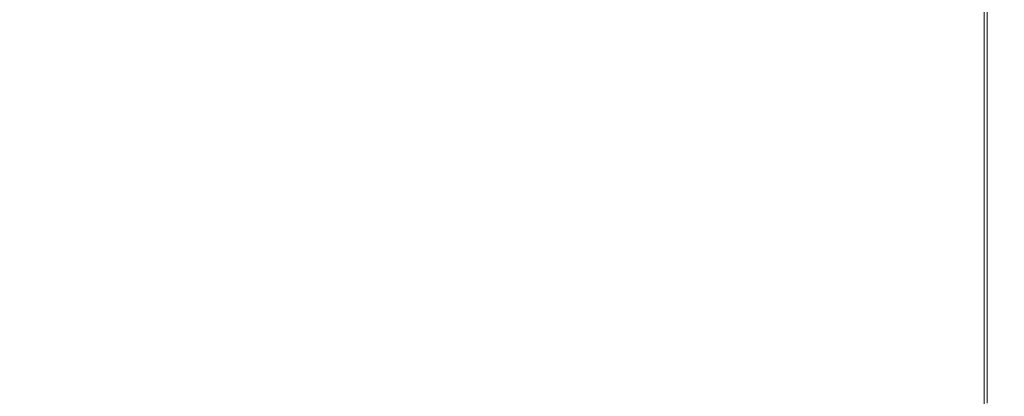
# Model space of a CAD drawing. Extents: x -211 to 219, y -235 to 0.
# Drawn here: x 199 to 219, y -29 to -21 of the extents above; entities that cross this region are included whole.
import ezdxf

# ---------------------------------------------------------------- set-up
doc = ezdxf.new("R2010")
doc.units = 0
doc.header["$LTSCALE"] = 500
doc.header["$MEASUREMENT"] = 0
doc.layers.add('NOVOTERM_CERAMIKA', color=7, linetype='Continuous')

msp = doc.modelspace()

# ---------------------------------------------------------------- linework, layer by layer
at = {"layer": 'NOVOTERM_CERAMIKA', "lineweight": 0}
for points, invisible_edges in [([(203.673, -21.496, 1.74), (203.673, -19.343, 1.74), (205.981, -18.298, 1.74), (205.981, -20.473, 1.74)], 15), ([(201.204, -20.461, 1.74), (198.608, -21.638, 1.74), (198.608, -19.612, 1.74), (201.204, -18.411, 1.74)], 15), ([(208.096, -19.536, 1.74), (209.987, -18.698, 1.74), (209.987, -20.92, 1.74), (208.096, -21.74, 1.74)], 15), ([(214.203, -19.094, 1.752), (214.203, -21.289, 1.752), (213.02, -21.79, 1.743), (213.02, -19.607, 1.743)], 15), ([(201.204, -22.59, 1.74), (201.204, -20.461, 1.74), (203.673, -19.343, 1.74), (203.673, -21.496, 1.74)], 15), ([(196.68, -19.439, 53.943), (196.68, -21.529, 53.943), (201.774, -21.529, 53.943), (201.774, -19.439, 53.943)], 15), ([(201.774, -19.439, 53.943), (201.774, -21.529, 53.943), (206.146, -21.529, 53.943), (206.146, -19.439, 53.943)], 15), ([(205.981, -20.473, 1.74), (208.096, -19.536, 1.74), (208.096, -21.74, 1.74), (205.981, -22.656, 1.74)], 15), ([(209.634, -19.439, 53.943), (206.146, -19.439, 53.943), (206.146, -21.529, 53.943), (209.634, -21.529, 53.943)], 15), ([(212.342, -19.439, 53.939), (209.634, -19.439, 53.943), (209.634, -21.529, 53.943), (212.342, -21.529, 53.939)], 15), ([(214.374, -19.439, 53.927), (212.342, -19.439, 53.939), (212.342, -21.529, 53.939), (214.374, -21.529, 53.927)], 15), ([(215.835, -19.439, 53.903), (214.374, -19.439, 53.927), (214.374, -21.529, 53.927), (215.835, -21.529, 53.903)], 15), ([(215.835, -19.439, 53.903), (215.835, -21.529, 53.903), (216.829, -21.529, 53.863), (216.829, -19.439, 53.863)], 15), ([(216.829, -19.439, 53.863), (216.829, -21.529, 53.863), (217.461, -21.529, 53.803), (217.461, -19.439, 53.803)], 15), ([(217.461, -19.439, 53.803), (217.461, -21.529, 53.803), (217.835, -21.529, 53.719), (217.835, -19.439, 53.719)], 15), ([(217.835, -19.439, 53.719), (217.835, -21.529, 53.719), (218.055, -21.529, 53.607), (218.055, -19.439, 53.607)], 15), ([(218.227, -19.439, 53.463), (218.055, -19.439, 53.607), (218.055, -21.529, 53.607), (218.227, -21.529, 53.463)], 15), ([(218.34, -19.537, 2.743), (218.34, -21.624, 2.743), (218.167, -21.696, 2.32), (218.167, -19.61, 2.32)], 11), ([(218.356, -19.439, 53.2), (218.227, -19.439, 53.463), (218.227, -21.529, 53.463), (218.356, -21.529, 53.2)], 13), ([(218.455, -19.488, 3.457), (218.455, -21.576, 3.457), (218.34, -21.624, 2.743), (218.34, -19.537, 2.743)], 15), ([(218.447, -19.439, 52.731), (218.356, -19.439, 53.2), (218.356, -21.529, 53.2), (218.447, -21.529, 52.731)], 15), ([(218.509, -19.439, 51.969), (218.447, -19.439, 52.731), (218.447, -21.529, 52.731), (218.509, -21.529, 51.969)], 15), ([(218.455, -19.488, 3.457), (218.524, -19.459, 4.551), (218.524, -21.548, 4.551), (218.455, -21.576, 3.457)], 15), ([(218.509, -19.439, 51.969), (218.509, -21.529, 51.969), (218.545, -21.529, 50.828), (218.545, -19.439, 50.828)], 15), ([(218.524, -19.459, 4.551), (218.558, -19.444, 6.113), (218.558, -21.534, 6.113), (218.524, -21.548, 4.551)], 15), ([(218.545, -19.439, 50.828), (218.545, -21.529, 50.828), (218.564, -21.529, 49.219), (218.564, -19.439, 49.219)], 15), ([(218.558, -19.444, 6.113), (218.57, -19.439, 8.233), (218.57, -21.529, 8.233), (218.558, -21.534, 6.113)], 15), ([(218.564, -19.439, 49.219), (218.564, -21.529, 49.219), (218.57, -21.529, 47.057), (218.57, -19.439, 47.057)], 15), ([(218.57, -19.439, 8.233), (218.57, -19.439, 11), (218.57, -21.529, 11), (218.57, -21.529, 8.233)], 15), ([(218.57, -19.439, 47.057), (218.57, -21.529, 47.057), (218.57, -21.529, 44.254), (218.57, -19.439, 44.254)], 15), ([(218.57, -19.439, 27.595), (218.57, -19.439, 32.211), (218.57, -21.529, 32.211), (218.57, -21.529, 27.595)], 15), ([(218.57, -19.439, 32.211), (218.57, -19.439, 36.649), (218.57, -21.529, 36.649), (218.57, -21.529, 32.211)], 15), ([(218.57, -19.439, 36.649), (218.57, -19.439, 40.724), (218.57, -21.529, 40.724), (218.57, -21.529, 36.649)], 15), ([(218.57, -19.439, 40.724), (218.57, -19.439, 44.254), (218.57, -21.529, 44.254), (218.57, -21.529, 40.724)], 15), ([(218.57, -19.439, 27.595), (218.57, -21.529, 27.595), (218.57, -21.529, 22.983), (218.57, -19.439, 22.983)], 15), ([(218.57, -19.439, 22.983), (218.57, -21.529, 22.983), (218.57, -21.529, 18.558), (218.57, -19.439, 18.558)], 15), ([(218.57, -19.439, 18.558), (218.57, -21.529, 18.558), (218.57, -21.529, 14.503), (218.57, -19.439, 14.503)], 15), ([(218.57, -19.439, 14.503), (218.57, -21.529, 14.503), (218.57, -21.529, 11), (218.57, -19.439, 11)], 15), ([(213.02, -19.607, 1.743), (213.02, -21.79, 1.743), (211.622, -22.383, 1.74), (211.622, -20.212, 1.74)], 15), ([(217.926, -19.712, 2.1), (217.926, -21.796, 2.1), (217.604, -21.929, 1.992), (217.604, -19.848, 1.992)], 15), ([(218.167, -19.61, 2.32), (218.167, -21.696, 2.32), (217.926, -21.796, 2.1), (217.926, -19.712, 2.1)], 15), ([(217.19, -20.024, 1.908), (217.604, -19.848, 1.992), (217.604, -21.929, 1.992), (217.19, -22.101, 1.908)], 15), ([(216.664, -20.247, 1.845), (217.19, -20.024, 1.908), (217.19, -22.101, 1.908), (216.664, -22.319, 1.845)], 15), ([(211.622, -20.212, 1.74), (211.622, -22.383, 1.74), (209.987, -23.075, 1.74), (209.987, -20.92, 1.74)], 15), ([(216.004, -20.526, 1.8), (216.664, -20.247, 1.845), (216.664, -22.319, 1.845), (216.004, -22.593, 1.8)], 15), ([(201.204, -22.59, 1.74), (198.608, -23.74, 1.74), (198.608, -21.638, 1.74), (201.204, -20.461, 1.74)], 15), ([(203.673, -21.496, 1.74), (205.981, -20.473, 1.74), (205.981, -22.656, 1.74), (203.673, -23.656, 1.74)], 15), ([(215.19, -20.871, 1.77), (216.004, -20.526, 1.8), (216.004, -22.593, 1.8), (215.19, -22.93, 1.77)], 15), ([(208.096, -21.74, 1.74), (209.987, -20.92, 1.74), (209.987, -23.075, 1.74), (208.096, -23.876, 1.74)], 15), ([(215.19, -20.871, 1.77), (215.19, -22.93, 1.77), (214.203, -23.34, 1.752), (214.203, -21.289, 1.752)], 15), ([(214.203, -21.289, 1.752), (214.203, -23.34, 1.752), (213.02, -23.83, 1.743), (213.02, -21.79, 1.743)], 15), ([(201.204, -22.59, 1.74), (203.673, -21.496, 1.74), (203.673, -23.656, 1.74), (201.204, -24.725, 1.74)], 15), ([(196.68, -21.529, 53.943), (196.68, -23.393, 53.943), (201.774, -23.393, 53.943), (201.774, -21.529, 53.943)], 15), ([(201.774, -21.529, 53.943), (201.774, -23.393, 53.943), (206.146, -23.393, 53.943), (206.146, -21.529, 53.943)], 15), ([(209.634, -21.529, 53.943), (206.146, -21.529, 53.943), (206.146, -23.393, 53.943), (209.634, -23.393, 53.943)], 15), ([(212.342, -21.529, 53.939), (209.634, -21.529, 53.943), (209.634, -23.393, 53.943), (212.342, -23.393, 53.939)], 15), ([(214.374, -21.529, 53.927), (212.342, -21.529, 53.939), (212.342, -23.393, 53.939), (214.374, -23.393, 53.927)], 15), ([(215.835, -21.529, 53.903), (214.374, -21.529, 53.927), (214.374, -23.393, 53.927), (215.835, -23.393, 53.903)], 15), ([(215.835, -21.529, 53.903), (215.835, -23.393, 53.903), (216.829, -23.393, 53.863), (216.829, -21.529, 53.863)], 15), ([(216.829, -21.529, 53.863), (216.829, -23.393, 53.863), (217.461, -23.393, 53.803), (217.461, -21.529, 53.803)], 15), ([(217.461, -21.529, 53.803), (217.461, -23.393, 53.803), (217.835, -23.393, 53.719), (217.835, -21.529, 53.719)], 15), ([(217.835, -21.529, 53.719), (217.835, -23.393, 53.719), (218.055, -23.393, 53.607), (218.055, -21.529, 53.607)], 15), ([(218.167, -21.696, 2.32), (218.167, -23.557, 2.32), (217.926, -23.655, 2.1), (217.926, -21.796, 2.1)], 15), ([(218.227, -21.529, 53.463), (218.055, -21.529, 53.607), (218.055, -23.393, 53.607), (218.227, -23.393, 53.463)], 15), ([(218.34, -21.624, 2.743), (218.34, -23.487, 2.743), (218.167, -23.557, 2.32), (218.167, -21.696, 2.32)], 11), ([(218.356, -21.529, 53.2), (218.227, -21.529, 53.463), (218.227, -23.393, 53.463), (218.356, -23.393, 53.2)], 13), ([(218.455, -21.576, 3.457), (218.455, -23.44, 3.457), (218.34, -23.487, 2.743), (218.34, -21.624, 2.743)], 15), ([(218.447, -21.529, 52.731), (218.356, -21.529, 53.2), (218.356, -23.393, 53.2), (218.447, -23.393, 52.731)], 15), ([(218.509, -21.529, 51.969), (218.447, -21.529, 52.731), (218.447, -23.393, 52.731), (218.509, -23.393, 51.969)], 15), ([(218.455, -21.576, 3.457), (218.524, -21.548, 4.551), (218.524, -23.412, 4.551), (218.455, -23.44, 3.457)], 15), ([(218.509, -21.529, 51.969), (218.509, -23.393, 51.969), (218.545, -23.393, 50.828), (218.545, -21.529, 50.828)], 15), ([(218.524, -21.548, 4.551), (218.558, -21.534, 6.113), (218.558, -23.398, 6.113), (218.524, -23.412, 4.551)], 15), ([(218.545, -21.529, 50.828), (218.545, -23.393, 50.828), (218.564, -23.393, 49.219), (218.564, -21.529, 49.219)], 15), ([(218.558, -21.534, 6.113), (218.57, -21.529, 8.233), (218.57, -23.393, 8.233), (218.558, -23.398, 6.113)], 15), ([(218.564, -21.529, 49.219), (218.564, -23.393, 49.219), (218.57, -23.393, 47.057), (218.57, -21.529, 47.057)], 15), ([(218.57, -21.529, 8.233), (218.57, -21.529, 11), (218.57, -23.393, 11), (218.57, -23.393, 8.233)], 15), ([(218.57, -21.529, 47.057), (218.57, -23.393, 47.057), (218.57, -23.393, 44.254), (218.57, -21.529, 44.254)], 15), ([(218.57, -21.529, 27.595), (218.57, -21.529, 32.211), (218.57, -23.393, 32.211), (218.57, -23.393, 27.595)], 15), ([(218.57, -21.529, 32.211), (218.57, -21.529, 36.649), (218.57, -23.393, 36.649), (218.57, -23.393, 32.211)], 15), ([(218.57, -21.529, 36.649), (218.57, -21.529, 40.724), (218.57, -23.393, 40.724), (218.57, -23.393, 36.649)], 15), ([(218.57, -21.529, 40.724), (218.57, -21.529, 44.254), (218.57, -23.393, 44.254), (218.57, -23.393, 40.724)], 15), ([(218.57, -21.529, 27.595), (218.57, -23.393, 27.595), (218.57, -23.393, 22.983), (218.57, -21.529, 22.983)], 15), ([(218.57, -21.529, 22.983), (218.57, -23.393, 22.983), (218.57, -23.393, 18.558), (218.57, -21.529, 18.558)], 15), ([(218.57, -21.529, 18.558), (218.57, -23.393, 18.558), (218.57, -23.393, 14.503), (218.57, -21.529, 14.503)], 15), ([(218.57, -21.529, 14.503), (218.57, -23.393, 14.503), (218.57, -23.393, 11), (218.57, -21.529, 11)], 15), ([(205.981, -22.656, 1.74), (208.096, -21.74, 1.74), (208.096, -23.876, 1.74), (205.981, -24.772, 1.74)], 15), ([(213.02, -21.79, 1.743), (213.02, -23.83, 1.743), (211.622, -24.41, 1.74), (211.622, -22.383, 1.74)], 15), ([(217.926, -21.796, 2.1), (217.926, -23.655, 2.1), (217.604, -23.786, 1.992), (217.604, -21.929, 1.992)], 15), ([(216.664, -22.319, 1.845), (217.19, -22.101, 1.908), (217.19, -23.955, 1.908), (216.664, -24.169, 1.845)], 15), ([(217.19, -22.101, 1.908), (217.604, -21.929, 1.992), (217.604, -23.786, 1.992), (217.19, -23.955, 1.908)], 15), ([(211.622, -22.383, 1.74), (211.622, -24.41, 1.74), (209.987, -25.088, 1.74), (209.987, -23.075, 1.74)], 15), ([(216.004, -22.593, 1.8), (216.664, -22.319, 1.845), (216.664, -24.169, 1.845), (216.004, -24.437, 1.8)], 15), ([(201.204, -22.59, 1.74), (201.204, -24.725, 1.74), (198.608, -25.85, 1.74), (198.608, -23.74, 1.74)], 15), ([(203.673, -23.656, 1.74), (205.981, -22.656, 1.74), (205.981, -24.772, 1.74), (203.673, -25.75, 1.74)], 15), ([(215.19, -22.93, 1.77), (216.004, -22.593, 1.8), (216.004, -24.437, 1.8), (215.19, -24.768, 1.77)], 15), ([(208.096, -23.876, 1.74), (209.987, -23.075, 1.74), (209.987, -25.088, 1.74), (208.096, -25.872, 1.74)], 15), ([(215.19, -22.93, 1.77), (215.19, -24.768, 1.77), (214.203, -25.17, 1.752), (214.203, -23.34, 1.752)], 15), ([(196.68, -24.956, 53.943), (201.774, -24.956, 53.943), (201.774, -23.393, 53.943), (196.68, -23.393, 53.943)], 15), ([(201.774, -24.956, 53.943), (206.146, -24.956, 53.943), (206.146, -23.393, 53.943), (201.774, -23.393, 53.943)], 15), ([(209.634, -24.956, 53.943), (209.634, -23.393, 53.943), (206.146, -23.393, 53.943), (206.146, -24.956, 53.943)], 15), ([(212.342, -24.956, 53.939), (212.342, -23.393, 53.939), (209.634, -23.393, 53.943), (209.634, -24.956, 53.943)], 15), ([(214.374, -24.956, 53.927), (214.374, -23.393, 53.927), (212.342, -23.393, 53.939), (212.342, -24.956, 53.939)], 15), ([(214.203, -23.34, 1.752), (214.203, -25.17, 1.752), (213.02, -25.651, 1.743), (213.02, -23.83, 1.743)], 15), ([(215.835, -24.956, 53.903), (215.835, -23.393, 53.903), (214.374, -23.393, 53.927), (214.374, -24.956, 53.927)], 15), ([(215.835, -24.956, 53.903), (216.829, -24.956, 53.863), (216.829, -23.393, 53.863), (215.835, -23.393, 53.903)], 15), ([(216.829, -24.956, 53.863), (217.461, -24.956, 53.803), (217.461, -23.393, 53.803), (216.829, -23.393, 53.863)], 15), ([(217.461, -24.956, 53.803), (217.835, -24.956, 53.719), (217.835, -23.393, 53.719), (217.461, -23.393, 53.803)], 15), ([(217.835, -24.956, 53.719), (218.055, -24.956, 53.607), (218.055, -23.393, 53.607), (217.835, -23.393, 53.719)], 15), ([(218.227, -24.956, 53.463), (218.227, -23.393, 53.463), (218.055, -23.393, 53.607), (218.055, -24.956, 53.607)], 15), ([(218.356, -24.956, 53.2), (218.356, -23.393, 53.2), (218.227, -23.393, 53.463), (218.227, -24.956, 53.463)], 11), ([(218.455, -25.002, 3.457), (218.34, -25.048, 2.743), (218.34, -23.487, 2.743), (218.455, -23.44, 3.457)], 15), ([(218.447, -24.956, 52.731), (218.447, -23.393, 52.731), (218.356, -23.393, 53.2), (218.356, -24.956, 53.2)], 15), ([(218.509, -24.956, 51.969), (218.509, -23.393, 51.969), (218.447, -23.393, 52.731), (218.447, -24.956, 52.731)], 15), ([(218.455, -25.002, 3.457), (218.455, -23.44, 3.457), (218.524, -23.412, 4.551), (218.524, -24.974, 4.551)], 15), ([(218.509, -24.956, 51.969), (218.545, -24.956, 50.828), (218.545, -23.393, 50.828), (218.509, -23.393, 51.969)], 15), ([(218.524, -24.974, 4.551), (218.524, -23.412, 4.551), (218.558, -23.398, 6.113), (218.558, -24.96, 6.113)], 15), ([(218.545, -24.956, 50.828), (218.564, -24.956, 49.219), (218.564, -23.393, 49.219), (218.545, -23.393, 50.828)], 15), ([(218.558, -24.96, 6.113), (218.558, -23.398, 6.113), (218.57, -23.393, 8.233), (218.57, -24.956, 8.233)], 15), ([(218.564, -24.956, 49.219), (218.57, -24.956, 47.057), (218.57, -23.393, 47.057), (218.564, -23.393, 49.219)], 15), ([(218.57, -24.956, 8.233), (218.57, -23.393, 8.233), (218.57, -23.393, 11), (218.57, -24.956, 11)], 15), ([(218.57, -24.956, 47.057), (218.57, -24.956, 44.254), (218.57, -23.393, 44.254), (218.57, -23.393, 47.057)], 15), ([(218.57, -24.956, 27.595), (218.57, -23.393, 27.595), (218.57, -23.393, 32.211), (218.57, -24.956, 32.211)], 15), ([(218.57, -24.956, 32.211), (218.57, -23.393, 32.211), (218.57, -23.393, 36.649), (218.57, -24.956, 36.649)], 15), ([(218.57, -24.956, 36.649), (218.57, -23.393, 36.649), (218.57, -23.393, 40.724), (218.57, -24.956, 40.724)], 15), ([(218.57, -24.956, 40.724), (218.57, -23.393, 40.724), (218.57, -23.393, 44.254), (218.57, -24.956, 44.254)], 15), ([(218.57, -24.956, 27.595), (218.57, -24.956, 22.983), (218.57, -23.393, 22.983), (218.57, -23.393, 27.595)], 15), ([(218.57, -24.956, 22.983), (218.57, -24.956, 18.558), (218.57, -23.393, 18.558), (218.57, -23.393, 22.983)], 15), ([(218.57, -24.956, 18.558), (218.57, -24.956, 14.503), (218.57, -23.393, 14.503), (218.57, -23.393, 18.558)], 15), ([(218.57, -24.956, 14.503), (218.57, -24.956, 11), (218.57, -23.393, 11), (218.57, -23.393, 14.503)], 15), ([(201.204, -24.725, 1.74), (203.673, -23.656, 1.74), (203.673, -25.75, 1.74), (201.204, -26.796, 1.74)], 15), ([(217.926, -25.213, 2.1), (217.604, -25.342, 1.992), (217.604, -23.786, 1.992), (217.926, -23.655, 2.1)], 15), ([(218.167, -25.117, 2.32), (217.926, -25.213, 2.1), (217.926, -23.655, 2.1), (218.167, -23.557, 2.32)], 15), ([(218.34, -25.048, 2.743), (218.167, -25.117, 2.32), (218.167, -23.557, 2.32), (218.34, -23.487, 2.743)], 13), ([(213.02, -23.83, 1.743), (213.02, -25.651, 1.743), (211.622, -26.219, 1.74), (211.622, -24.41, 1.74)], 15), ([(217.19, -25.508, 1.908), (217.19, -23.955, 1.908), (217.604, -23.786, 1.992), (217.604, -25.342, 1.992)], 15), ([(205.981, -24.772, 1.74), (208.096, -23.876, 1.74), (208.096, -25.872, 1.74), (205.981, -26.749, 1.74)], 15), ([(216.664, -25.718, 1.845), (216.664, -24.169, 1.845), (217.19, -23.955, 1.908), (217.19, -25.508, 1.908)], 15), ([(216.004, -25.982, 1.8), (216.004, -24.437, 1.8), (216.664, -24.169, 1.845), (216.664, -25.718, 1.845)], 15), ([(211.622, -24.41, 1.74), (211.622, -26.219, 1.74), (209.987, -26.884, 1.74), (209.987, -25.088, 1.74)], 15), ([(215.19, -26.308, 1.77), (215.19, -24.768, 1.77), (216.004, -24.437, 1.8), (216.004, -25.982, 1.8)], 15), ([(201.204, -24.725, 1.74), (201.204, -26.796, 1.74), (198.608, -27.896, 1.74), (198.608, -25.85, 1.74)], 15), ([(203.673, -25.75, 1.74), (205.981, -24.772, 1.74), (205.981, -26.749, 1.74), (203.673, -27.706, 1.74)], 15), ([(215.19, -26.308, 1.77), (214.203, -26.703, 1.752), (214.203, -25.17, 1.752), (215.19, -24.768, 1.77)], 15), ([(196.68, -26.256, 53.943), (201.774, -26.256, 53.943), (201.774, -24.956, 53.943), (196.68, -24.956, 53.943)], 15), ([(201.774, -26.256, 53.943), (206.146, -26.257, 53.943), (206.146, -24.956, 53.943), (201.774, -24.956, 53.943)], 15), ([(209.634, -26.257, 53.943), (209.634, -24.956, 53.943), (206.146, -24.956, 53.943), (206.146, -26.257, 53.943)], 15), ([(212.342, -26.257, 53.939), (212.342, -24.956, 53.939), (209.634, -24.956, 53.943), (209.634, -26.257, 53.943)], 15), ([(214.374, -26.258, 53.927), (214.374, -24.956, 53.927), (212.342, -24.956, 53.939), (212.342, -26.257, 53.939)], 15), ([(215.835, -26.258, 53.903), (215.835, -24.956, 53.903), (214.374, -24.956, 53.927), (214.374, -26.258, 53.927)], 15), ([(215.835, -26.258, 53.903), (216.829, -26.258, 53.863), (216.829, -24.956, 53.863), (215.835, -24.956, 53.903)], 15), ([(216.829, -26.258, 53.863), (217.461, -26.258, 53.803), (217.461, -24.956, 53.803), (216.829, -24.956, 53.863)], 15), ([(217.461, -26.258, 53.803), (217.835, -26.258, 53.719), (217.835, -24.956, 53.719), (217.461, -24.956, 53.803)], 15), ([(217.835, -26.258, 53.719), (218.055, -26.258, 53.607), (218.055, -24.956, 53.607), (217.835, -24.956, 53.719)], 15), ([(218.227, -26.258, 53.463), (218.227, -24.956, 53.463), (218.055, -24.956, 53.607), (218.055, -26.258, 53.607)], 15), ([(218.356, -26.258, 53.2), (218.356, -24.956, 53.2), (218.227, -24.956, 53.463), (218.227, -26.258, 53.463)], 11), ([(218.455, -26.303, 3.457), (218.34, -26.349, 2.743), (218.34, -25.048, 2.743), (218.455, -25.002, 3.457)], 15), ([(218.447, -26.258, 52.731), (218.447, -24.956, 52.731), (218.356, -24.956, 53.2), (218.356, -26.258, 53.2)], 15), ([(218.509, -26.258, 51.969), (218.509, -24.956, 51.969), (218.447, -24.956, 52.731), (218.447, -26.258, 52.731)], 15), ([(218.455, -26.303, 3.457), (218.455, -25.002, 3.457), (218.524, -24.974, 4.551), (218.524, -26.276, 4.551)], 15), ([(218.509, -26.258, 51.969), (218.545, -26.258, 50.828), (218.545, -24.956, 50.828), (218.509, -24.956, 51.969)], 15), ([(218.524, -26.276, 4.551), (218.524, -24.974, 4.551), (218.558, -24.96, 6.113), (218.558, -26.262, 6.113)], 15), ([(218.545, -26.258, 50.828), (218.564, -26.258, 49.219), (218.564, -24.956, 49.219), (218.545, -24.956, 50.828)], 15), ([(218.558, -26.262, 6.113), (218.558, -24.96, 6.113), (218.57, -24.956, 8.233), (218.57, -26.258, 8.233)], 15), ([(218.564, -26.258, 49.219), (218.57, -26.258, 47.057), (218.57, -24.956, 47.057), (218.564, -24.956, 49.219)], 15), ([(218.57, -26.258, 8.233), (218.57, -24.956, 8.233), (218.57, -24.956, 11), (218.57, -26.258, 11)], 15), ([(218.57, -26.258, 47.057), (218.57, -26.258, 44.254), (218.57, -24.956, 44.254), (218.57, -24.956, 47.057)], 15), ([(218.57, -26.258, 27.595), (218.57, -24.956, 27.595), (218.57, -24.956, 32.211), (218.57, -26.258, 32.211)], 15), ([(218.57, -26.258, 32.211), (218.57, -24.956, 32.211), (218.57, -24.956, 36.649), (218.57, -26.258, 36.649)], 15), ([(218.57, -26.258, 36.649), (218.57, -24.956, 36.649), (218.57, -24.956, 40.724), (218.57, -26.258, 40.724)], 15), ([(218.57, -26.258, 40.724), (218.57, -24.956, 40.724), (218.57, -24.956, 44.254), (218.57, -26.258, 44.254)], 15), ([(218.57, -26.258, 27.595), (218.57, -26.258, 22.983), (218.57, -24.956, 22.983), (218.57, -24.956, 27.595)], 15), ([(218.57, -26.258, 22.983), (218.57, -26.258, 18.558), (218.57, -24.956, 18.558), (218.57, -24.956, 22.983)], 15), ([(218.57, -26.258, 18.558), (218.57, -26.258, 14.503), (218.57, -24.956, 14.503), (218.57, -24.956, 18.558)], 15), ([(218.57, -26.258, 14.503), (218.57, -26.258, 11), (218.57, -24.956, 11), (218.57, -24.956, 14.503)], 15), ([(208.096, -25.872, 1.74), (209.987, -25.088, 1.74), (209.987, -26.884, 1.74), (208.096, -27.653, 1.74)], 15), ([(214.203, -26.703, 1.752), (213.02, -27.176, 1.743), (213.02, -25.651, 1.743), (214.203, -25.17, 1.752)], 15), ([(217.926, -26.512, 2.1), (217.604, -26.639, 1.992), (217.604, -25.342, 1.992), (217.926, -25.213, 2.1)], 15), ([(218.167, -26.417, 2.32), (217.926, -26.512, 2.1), (217.926, -25.213, 2.1), (218.167, -25.117, 2.32)], 15), ([(218.34, -26.349, 2.743), (218.167, -26.417, 2.32), (218.167, -25.117, 2.32), (218.34, -25.048, 2.743)], 13), ([(217.19, -26.802, 1.908), (217.19, -25.508, 1.908), (217.604, -25.342, 1.992), (217.604, -26.639, 1.992)], 15), ([(216.664, -27.01, 1.845), (216.664, -25.718, 1.845), (217.19, -25.508, 1.908), (217.19, -26.802, 1.908)], 15), ([(201.204, -26.796, 1.74), (203.673, -25.75, 1.74), (203.673, -27.706, 1.74), (201.204, -28.73, 1.74)], 15), ([(213.02, -27.176, 1.743), (211.622, -27.735, 1.74), (211.622, -26.219, 1.74), (213.02, -25.651, 1.743)], 15), ([(216.004, -27.27, 1.8), (216.004, -25.982, 1.8), (216.664, -25.718, 1.845), (216.664, -27.01, 1.845)], 15), ([(205.981, -26.749, 1.74), (208.096, -25.872, 1.74), (208.096, -27.653, 1.74), (205.981, -28.513, 1.74)], 15), ([(215.19, -27.591, 1.77), (215.19, -26.308, 1.77), (216.004, -25.982, 1.8), (216.004, -27.27, 1.8)], 15), ([(196.68, -27.333, 53.943), (201.774, -27.335, 53.943), (201.774, -26.256, 53.943), (196.68, -26.256, 53.943)], 15), ([(201.774, -27.335, 53.943), (206.146, -27.337, 53.943), (206.146, -26.257, 53.943), (201.774, -26.256, 53.943)], 15), ([(209.634, -27.338, 53.943), (209.634, -26.257, 53.943), (206.146, -26.257, 53.943), (206.146, -27.337, 53.943)], 15), ([(212.342, -27.339, 53.939), (212.342, -26.257, 53.939), (209.634, -26.257, 53.943), (209.634, -27.338, 53.943)], 15), ([(211.622, -27.735, 1.74), (209.987, -28.389, 1.74), (209.987, -26.884, 1.74), (211.622, -26.219, 1.74)], 15), ([(214.374, -27.34, 53.927), (214.374, -26.258, 53.927), (212.342, -26.257, 53.939), (212.342, -27.339, 53.939)], 15), ([(215.19, -27.591, 1.77), (214.203, -27.98, 1.752), (214.203, -26.703, 1.752), (215.19, -26.308, 1.77)], 15), ([(215.835, -27.341, 53.903), (215.835, -26.258, 53.903), (214.374, -26.258, 53.927), (214.374, -27.34, 53.927)], 15), ([(215.835, -27.341, 53.903), (216.829, -27.341, 53.863), (216.829, -26.258, 53.863), (215.835, -26.258, 53.903)], 15), ([(216.829, -27.341, 53.863), (217.461, -27.341, 53.803), (217.461, -26.258, 53.803), (216.829, -26.258, 53.863)], 15), ([(217.461, -27.341, 53.803), (217.835, -27.341, 53.719), (217.835, -26.258, 53.719), (217.461, -26.258, 53.803)], 15), ([(217.835, -27.341, 53.719), (218.055, -27.341, 53.607), (218.055, -26.258, 53.607), (217.835, -26.258, 53.719)], 15), ([(218.227, -27.341, 53.463), (218.227, -26.258, 53.463), (218.055, -26.258, 53.607), (218.055, -27.341, 53.607)], 15), ([(218.34, -27.431, 2.743), (218.167, -27.498, 2.32), (218.167, -26.417, 2.32), (218.34, -26.349, 2.743)], 13), ([(218.356, -27.341, 53.2), (218.356, -26.258, 53.2), (218.227, -26.258, 53.463), (218.227, -27.341, 53.463)], 11), ([(218.455, -27.386, 3.457), (218.34, -27.431, 2.743), (218.34, -26.349, 2.743), (218.455, -26.303, 3.457)], 15), ([(218.447, -27.341, 52.731), (218.447, -26.258, 52.731), (218.356, -26.258, 53.2), (218.356, -27.341, 53.2)], 15), ([(218.509, -27.341, 51.969), (218.509, -26.258, 51.969), (218.447, -26.258, 52.731), (218.447, -27.341, 52.731)], 15), ([(218.455, -27.386, 3.457), (218.455, -26.303, 3.457), (218.524, -26.276, 4.551), (218.524, -27.359, 4.551)], 15), ([(218.509, -27.341, 51.969), (218.545, -27.341, 50.828), (218.545, -26.258, 50.828), (218.509, -26.258, 51.969)], 15), ([(218.524, -27.359, 4.551), (218.524, -26.276, 4.551), (218.558, -26.262, 6.113), (218.558, -27.345, 6.113)], 15), ([(218.545, -27.341, 50.828), (218.564, -27.341, 49.219), (218.564, -26.258, 49.219), (218.545, -26.258, 50.828)], 15), ([(218.558, -27.345, 6.113), (218.558, -26.262, 6.113), (218.57, -26.258, 8.233), (218.57, -27.341, 8.233)], 15), ([(218.564, -27.341, 49.219), (218.57, -27.341, 47.057), (218.57, -26.258, 47.057), (218.564, -26.258, 49.219)], 15), ([(218.57, -27.341, 8.233), (218.57, -26.258, 8.233), (218.57, -26.258, 11), (218.57, -27.341, 11)], 15), ([(218.57, -27.341, 47.057), (218.57, -27.341, 44.254), (218.57, -26.258, 44.254), (218.57, -26.258, 47.057)], 15), ([(218.57, -27.341, 27.595), (218.57, -26.258, 27.595), (218.57, -26.258, 32.211), (218.57, -27.341, 32.211)], 15), ([(218.57, -27.341, 32.211), (218.57, -26.258, 32.211), (218.57, -26.258, 36.649), (218.57, -27.341, 36.649)], 15), ([(218.57, -27.341, 36.649), (218.57, -26.258, 36.649), (218.57, -26.258, 40.724), (218.57, -27.341, 40.724)], 15), ([(218.57, -27.341, 40.724), (218.57, -26.258, 40.724), (218.57, -26.258, 44.254), (218.57, -27.341, 44.254)], 15), ([(218.57, -27.341, 27.595), (218.57, -27.341, 22.983), (218.57, -26.258, 22.983), (218.57, -26.258, 27.595)], 15), ([(218.57, -27.341, 22.983), (218.57, -27.341, 18.558), (218.57, -26.258, 18.558), (218.57, -26.258, 22.983)], 15), ([(218.57, -27.341, 18.558), (218.57, -27.341, 14.503), (218.57, -26.258, 14.503), (218.57, -26.258, 18.558)], 15), ([(218.57, -27.341, 14.503), (218.57, -27.341, 11), (218.57, -26.258, 11), (218.57, -26.258, 14.503)], 15), ([(217.926, -27.592, 2.1), (217.604, -27.717, 1.992), (217.604, -26.639, 1.992), (217.926, -26.512, 2.1)], 15), ([(218.167, -27.498, 2.32), (217.926, -27.592, 2.1), (217.926, -26.512, 2.1), (218.167, -26.417, 2.32)], 15), ([(201.204, -26.796, 1.74), (201.204, -28.73, 1.74), (198.608, -29.807, 1.74), (198.608, -27.896, 1.74)], 15), ([(203.673, -27.706, 1.74), (205.981, -26.749, 1.74), (205.981, -28.513, 1.74), (203.673, -29.452, 1.74)], 15), ([(214.203, -27.98, 1.752), (213.02, -28.447, 1.743), (213.02, -27.176, 1.743), (214.203, -26.703, 1.752)], 15), ([(216.664, -28.084, 1.845), (216.664, -27.01, 1.845), (217.19, -26.802, 1.908), (217.19, -27.879, 1.908)], 15), ([(217.19, -27.879, 1.908), (217.19, -26.802, 1.908), (217.604, -26.639, 1.992), (217.604, -27.717, 1.992)], 15), ([(208.096, -29.145, 1.74), (208.096, -27.653, 1.74), (209.987, -26.884, 1.74), (209.987, -28.389, 1.74)], 15), ([(213.02, -28.447, 1.743), (211.622, -28.998, 1.74), (211.622, -27.735, 1.74), (213.02, -27.176, 1.743)], 15), ([(216.004, -28.341, 1.8), (216.004, -27.27, 1.8), (216.664, -27.01, 1.845), (216.664, -28.084, 1.845)], 15), ([(196.68, -28.228, 53.943), (201.774, -28.233, 53.943), (201.774, -27.335, 53.943), (196.68, -27.333, 53.943)], 15), ([(201.774, -28.233, 53.943), (206.146, -28.237, 53.943), (206.146, -27.337, 53.943), (201.774, -27.335, 53.943)], 15), ([(209.634, -28.24, 53.943), (209.634, -27.338, 53.943), (206.146, -27.337, 53.943), (206.146, -28.237, 53.943)], 15), ([(212.342, -28.243, 53.939), (212.342, -27.339, 53.939), (209.634, -27.338, 53.943), (209.634, -28.24, 53.943)], 15), ([(214.374, -28.245, 53.927), (214.374, -27.34, 53.927), (212.342, -27.339, 53.939), (212.342, -28.243, 53.939)], 15), ([(215.835, -28.246, 53.903), (215.835, -27.341, 53.903), (214.374, -27.34, 53.927), (214.374, -28.245, 53.927)], 15), ([(215.19, -28.658, 1.77), (215.19, -27.591, 1.77), (216.004, -27.27, 1.8), (216.004, -28.341, 1.8)], 15), ([(215.835, -28.246, 53.903), (216.829, -28.247, 53.863), (216.829, -27.341, 53.863), (215.835, -27.341, 53.903)], 15), ([(216.829, -28.247, 53.863), (217.461, -28.247, 53.803), (217.461, -27.341, 53.803), (216.829, -27.341, 53.863)], 15), ([(217.461, -28.247, 53.803), (217.835, -28.247, 53.719), (217.835, -27.341, 53.719), (217.461, -27.341, 53.803)], 15), ([(217.835, -28.247, 53.719), (218.055, -28.247, 53.607), (218.055, -27.341, 53.607), (217.835, -27.341, 53.719)], 15), ([(218.227, -28.247, 53.463), (218.227, -27.341, 53.463), (218.055, -27.341, 53.607), (218.055, -28.247, 53.607)], 15), ([(218.356, -28.247, 53.2), (218.356, -27.341, 53.2), (218.227, -27.341, 53.463), (218.227, -28.247, 53.463)], 11), ([(218.455, -28.291, 3.457), (218.34, -28.336, 2.743), (218.34, -27.431, 2.743), (218.455, -27.386, 3.457)], 15), ([(218.447, -28.247, 52.731), (218.447, -27.341, 52.731), (218.356, -27.341, 53.2), (218.356, -28.247, 53.2)], 15), ([(218.509, -28.247, 51.969), (218.509, -27.341, 51.969), (218.447, -27.341, 52.731), (218.447, -28.247, 52.731)], 15), ([(218.455, -28.291, 3.457), (218.455, -27.386, 3.457), (218.524, -27.359, 4.551), (218.524, -28.265, 4.551)], 15), ([(218.509, -28.247, 51.969), (218.545, -28.247, 50.828), (218.545, -27.341, 50.828), (218.509, -27.341, 51.969)], 15), ([(218.524, -28.265, 4.551), (218.524, -27.359, 4.551), (218.558, -27.345, 6.113), (218.558, -28.252, 6.113)], 15), ([(218.545, -28.247, 50.828), (218.564, -28.247, 49.219), (218.564, -27.341, 49.219), (218.545, -27.341, 50.828)], 15), ([(218.558, -28.252, 6.113), (218.558, -27.345, 6.113), (218.57, -27.341, 8.233), (218.57, -28.247, 8.233)], 15), ([(218.564, -28.247, 49.219), (218.57, -28.247, 47.057), (218.57, -27.341, 47.057), (218.564, -27.341, 49.219)], 15), ([(218.57, -28.247, 8.233), (218.57, -27.341, 8.233), (218.57, -27.341, 11), (218.57, -28.247, 11)], 15), ([(218.57, -28.247, 47.057), (218.57, -28.247, 44.254), (218.57, -27.341, 44.254), (218.57, -27.341, 47.057)], 15), ([(218.57, -28.247, 27.595), (218.57, -27.341, 27.595), (218.57, -27.341, 32.211), (218.57, -28.247, 32.211)], 15), ([(218.57, -28.247, 32.211), (218.57, -27.341, 32.211), (218.57, -27.341, 36.649), (218.57, -28.247, 36.649)], 15), ([(218.57, -28.247, 36.649), (218.57, -27.341, 36.649), (218.57, -27.341, 40.724), (218.57, -28.247, 40.724)], 15), ([(218.57, -28.247, 40.724), (218.57, -27.341, 40.724), (218.57, -27.341, 44.254), (218.57, -28.247, 44.254)], 15), ([(218.57, -28.247, 27.595), (218.57, -28.247, 22.983), (218.57, -27.341, 22.983), (218.57, -27.341, 27.595)], 15), ([(218.57, -28.247, 22.983), (218.57, -28.247, 18.558), (218.57, -27.341, 18.558), (218.57, -27.341, 22.983)], 15), ([(218.57, -28.247, 18.558), (218.57, -28.247, 14.503), (218.57, -27.341, 14.503), (218.57, -27.341, 18.558)], 15), ([(218.57, -28.247, 14.503), (218.57, -28.247, 11), (218.57, -27.341, 11), (218.57, -27.341, 14.503)], 15), ([(218.167, -28.402, 2.32), (217.926, -28.496, 2.1), (217.926, -27.592, 2.1), (218.167, -27.498, 2.32)], 15), ([(218.34, -28.336, 2.743), (218.167, -28.402, 2.32), (218.167, -27.498, 2.32), (218.34, -27.431, 2.743)], 13), ([(201.204, -28.73, 1.74), (203.673, -27.706, 1.74), (203.673, -29.452, 1.74), (201.204, -30.456, 1.74)], 15), ([(205.981, -29.991, 1.74), (205.981, -28.513, 1.74), (208.096, -27.653, 1.74), (208.096, -29.145, 1.74)], 15), ([(211.622, -28.998, 1.74), (209.987, -29.643, 1.74), (209.987, -28.389, 1.74), (211.622, -27.735, 1.74)], 15), ([(215.19, -28.658, 1.77), (214.203, -29.043, 1.752), (214.203, -27.98, 1.752), (215.19, -27.591, 1.77)], 15), ([(217.19, -28.78, 1.908), (217.19, -27.879, 1.908), (217.604, -27.717, 1.992), (217.604, -28.62, 1.992)], 15), ([(217.926, -28.496, 2.1), (217.604, -28.62, 1.992), (217.604, -27.717, 1.992), (217.926, -27.592, 2.1)], 15), ([(216.664, -28.983, 1.845), (216.664, -28.084, 1.845), (217.19, -27.879, 1.908), (217.19, -28.78, 1.908)], 15), ([(214.203, -29.043, 1.752), (213.02, -29.504, 1.743), (213.02, -28.447, 1.743), (214.203, -27.98, 1.752)], 15), ([(216.004, -29.237, 1.8), (216.004, -28.341, 1.8), (216.664, -28.084, 1.845), (216.664, -28.983, 1.845)], 15), ([(196.68, -28.228, 53.943), (196.68, -28.98, 53.943), (201.774, -28.99, 53.943), (201.774, -28.233, 53.943)], 15), ([(201.774, -28.233, 53.943), (201.774, -28.99, 53.943), (206.146, -28.998, 53.943), (206.146, -28.237, 53.943)], 15), ([(209.634, -28.24, 53.943), (206.146, -28.237, 53.943), (206.146, -28.998, 53.943), (209.634, -29.005, 53.943)], 15), ([(212.342, -28.243, 53.939), (209.634, -28.24, 53.943), (209.634, -29.005, 53.943), (212.342, -29.01, 53.939)], 15), ([(214.374, -28.245, 53.927), (212.342, -28.243, 53.939), (212.342, -29.01, 53.939), (214.374, -29.013, 53.927)], 15), ([(215.835, -28.246, 53.903), (214.374, -28.245, 53.927), (214.374, -29.013, 53.927), (215.835, -29.015, 53.903)], 15), ([(215.19, -29.551, 1.77), (215.19, -28.658, 1.77), (216.004, -28.341, 1.8), (216.004, -29.237, 1.8)], 15), ([(215.835, -28.246, 53.903), (215.835, -29.015, 53.903), (216.829, -29.017, 53.863), (216.829, -28.247, 53.863)], 15), ([(216.829, -28.247, 53.863), (216.829, -29.017, 53.863), (217.461, -29.018, 53.803), (217.461, -28.247, 53.803)], 15), ([(217.461, -28.247, 53.803), (217.461, -29.018, 53.803), (217.835, -29.018, 53.719), (217.835, -28.247, 53.719)], 15), ([(217.835, -28.247, 53.719), (217.835, -29.018, 53.719), (218.055, -29.018, 53.607), (218.055, -28.247, 53.607)], 15), ([(218.227, -28.247, 53.463), (218.055, -28.247, 53.607), (218.055, -29.018, 53.607), (218.227, -29.018, 53.463)], 15), ([(218.34, -28.336, 2.743), (218.34, -29.106, 2.743), (218.167, -29.172, 2.32), (218.167, -28.402, 2.32)], 11), ([(218.356, -28.247, 53.2), (218.227, -28.247, 53.463), (218.227, -29.018, 53.463), (218.356, -29.018, 53.2)], 13), ([(218.455, -28.291, 3.457), (218.455, -29.062, 3.457), (218.34, -29.106, 2.743), (218.34, -28.336, 2.743)], 15), ([(218.447, -28.247, 52.731), (218.356, -28.247, 53.2), (218.356, -29.018, 53.2), (218.447, -29.018, 52.731)], 15), ([(218.509, -28.247, 51.969), (218.447, -28.247, 52.731), (218.447, -29.018, 52.731), (218.509, -29.018, 51.969)], 15), ([(218.455, -28.291, 3.457), (218.524, -28.265, 4.551), (218.524, -29.035, 4.551), (218.455, -29.062, 3.457)], 15), ([(218.509, -28.247, 51.969), (218.509, -29.018, 51.969), (218.545, -29.018, 50.828), (218.545, -28.247, 50.828)], 15), ([(218.524, -28.265, 4.551), (218.558, -28.252, 6.113), (218.558, -29.022, 6.113), (218.524, -29.035, 4.551)], 15), ([(218.545, -28.247, 50.828), (218.545, -29.018, 50.828), (218.564, -29.018, 49.219), (218.564, -28.247, 49.219)], 15), ([(218.558, -28.252, 6.113), (218.57, -28.247, 8.233), (218.57, -29.018, 8.233), (218.558, -29.022, 6.113)], 15), ([(218.564, -28.247, 49.219), (218.564, -29.018, 49.219), (218.57, -29.018, 47.057), (218.57, -28.247, 47.057)], 15), ([(218.57, -28.247, 8.233), (218.57, -28.247, 11), (218.57, -29.018, 11), (218.57, -29.018, 8.233)], 15), ([(218.57, -28.247, 47.057), (218.57, -29.018, 47.057), (218.57, -29.018, 44.254), (218.57, -28.247, 44.254)], 15), ([(218.57, -28.247, 27.595), (218.57, -28.247, 32.211), (218.57, -29.018, 32.211), (218.57, -29.018, 27.595)], 15), ([(218.57, -28.247, 32.211), (218.57, -28.247, 36.649), (218.57, -29.018, 36.649), (218.57, -29.018, 32.211)], 15), ([(218.57, -28.247, 36.649), (218.57, -28.247, 40.724), (218.57, -29.018, 40.724), (218.57, -29.018, 36.649)], 15), ([(218.57, -28.247, 40.724), (218.57, -28.247, 44.254), (218.57, -29.018, 44.254), (218.57, -29.018, 40.724)], 15), ([(218.57, -28.247, 27.595), (218.57, -29.018, 27.595), (218.57, -29.018, 22.983), (218.57, -28.247, 22.983)], 15), ([(218.57, -28.247, 22.983), (218.57, -29.018, 22.983), (218.57, -29.018, 18.558), (218.57, -28.247, 18.558)], 15), ([(218.57, -28.247, 18.558), (218.57, -29.018, 18.558), (218.57, -29.018, 14.503), (218.57, -28.247, 14.503)], 15), ([(218.57, -28.247, 14.503), (218.57, -29.018, 14.503), (218.57, -29.018, 11), (218.57, -28.247, 11)], 15), ([(203.673, -30.915, 1.74), (203.673, -29.452, 1.74), (205.981, -28.513, 1.74), (205.981, -29.991, 1.74)], 15), ([(208.096, -30.389, 1.74), (208.096, -29.145, 1.74), (209.987, -28.389, 1.74), (209.987, -29.643, 1.74)], 15), ([(213.02, -29.504, 1.743), (211.622, -30.049, 1.74), (211.622, -28.998, 1.74), (213.02, -28.447, 1.743)], 15), ([(217.926, -28.496, 2.1), (217.926, -29.264, 2.1), (217.604, -29.387, 1.992), (217.604, -28.62, 1.992)], 15), ([(218.167, -28.402, 2.32), (218.167, -29.172, 2.32), (217.926, -29.264, 2.1), (217.926, -28.496, 2.1)], 15), ([(201.204, -28.73, 1.74), (201.204, -30.456, 1.74), (198.608, -31.512, 1.74), (198.608, -29.807, 1.74)], 15), ([(215.19, -29.551, 1.77), (214.203, -29.932, 1.752), (214.203, -29.043, 1.752), (215.19, -28.658, 1.77)], 15), ([(217.19, -28.78, 1.908), (217.604, -28.62, 1.992), (217.604, -29.387, 1.992), (217.19, -29.546, 1.908)], 15), ([(216.664, -28.983, 1.845), (217.19, -28.78, 1.908), (217.19, -29.546, 1.908), (216.664, -29.747, 1.845)], 15)]:
    msp.add_3dface(points, dxfattribs=dict(at, invisible_edges=invisible_edges))

doc.saveas('drawing.dxf')
